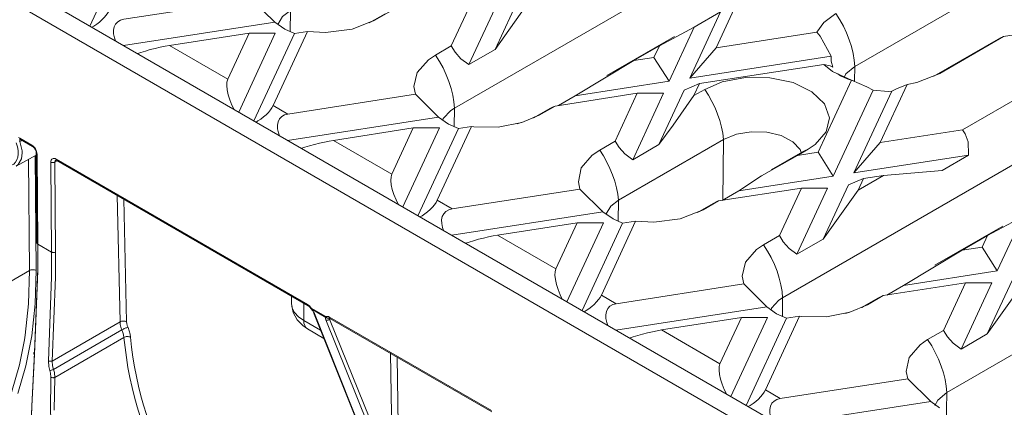
# Model space of a CAD drawing. Units: millimetres. Extents: x 1 to 1152, y 1 to 1319.
# Drawn here: x 14 to 14, y 6 to 6 of the extents above; entities that cross this region are included whole.
import ezdxf

# ---------------------------------------------------------------- set-up
doc = ezdxf.new("R2010")
doc.units = ezdxf.units.MM
doc.header["$LTSCALE"] = 5

msp = doc.modelspace()

# ---------------------------------------------------------------- linework, layer by layer
at = {"color": 7, "lineweight": 18}
for points in [[(14.25844, 5.64037), (11.47456, 7.24748)], [(14.3251, 6.05774), (14.32839, 6.05245), (14.33337, 6.04696), (14.34002, 6.04191), (14.36228, 6.05476), (14.39191, 6.09631), (14.41349, 6.10877), (14.4632, 6.11302), (14.48546, 6.12588), (14.48577, 6.12841), (14.48501, 6.13856), (14.48203, 6.1451), (14.4803, 6.14734), (14.49373, 6.1551), (14.49713, 6.14976), (14.50021, 6.14419), (14.50291, 6.13849), (14.50521, 6.1327), (14.50708, 6.12691), (14.50849, 6.12116), (14.50945, 6.11555), (14.50992, 6.11012), (14.2872, 5.98155), (14.28702, 5.96917)], [(13.80546, 6.07896), (13.80877, 6.07367), (13.81374, 6.06817), (13.82039, 6.06312), (13.84266, 6.07598), (13.85476, 6.09246), (13.87228, 6.11753), (13.88148, 6.12284), (13.88469, 6.11781), (13.8876, 6.1126), (13.8902, 6.10724), (13.89245, 6.10181), (13.89431, 6.09635), (13.89578, 6.09094), (13.89685, 6.08559), (13.89751, 6.0804), (13.80841, 6.02896), (13.80814, 6.01108)], [(13.94481, 5.99892), (13.94812, 5.99363), (13.95308, 5.98813), (13.95973, 5.98308), (13.98201, 5.99594), (14.01163, 6.03749), (14.0332, 6.04995), (14.08291, 6.05419), (14.10519, 6.06705), (14.10526, 6.06755), (14.10508, 6.07826), (14.10249, 6.08508), (14.10002, 6.08852), (14.15409, 6.11974), (14.15751, 6.1144), (14.16058, 6.10884), (14.16327, 6.10313), (14.16558, 6.09734), (14.16745, 6.09155), (14.16887, 6.08581), (14.16981, 6.08019), (14.17028, 6.07476), (13.94758, 5.94619), (13.94734, 5.93053)], [(13.63823, 6.01577), (13.67253, 6.08969), (13.68362, 6.0913)], [(13.54409, 6.0701), (13.61091, 6.03153), (14.27348, 5.64905)], [(13.77569, 6.03835), (13.77428, 6.0444), (13.7768, 6.05631), (13.78605, 6.06712), (13.79239, 6.07141), (13.7956, 6.06638), (13.79852, 6.06117), (13.80112, 6.05583), (13.80337, 6.05038), (13.80523, 6.04494), (13.8067, 6.03951), (13.80777, 6.03416), (13.80841, 6.02896), (13.80181, 6.02391), (13.79776, 6.01723)], [(13.98201, 5.99594), (14.00333, 6.04188), (14.01619, 6.04733), (14.01163, 6.03749)], [(13.87571, 6.01876), (13.87694, 6.01944), (13.88014, 6.02074), (13.89323, 6.0283), (13.96349, 6.03917), (13.94481, 5.99892), (13.93138, 5.99117)], [(13.96349, 6.03917), (13.98576, 6.03917), (13.95973, 5.98308)], [(13.79516, 6.01909), (13.77569, 6.03835), (13.66716, 6.02156), (13.66431, 6.02078), (13.66192, 6.01941), (13.6601, 6.01749), (13.65888, 6.01508), (13.6583, 6.01224), (13.65838, 6.00908), (13.65912, 6.00567), (13.66002, 6.00319)], [(14.16949, 5.99738), (14.18817, 6.03763)], [(13.64005, 6.01471), (13.64173, 6.0157), (13.6441, 6.01731), (13.64641, 6.0191), (13.64858, 6.02102), (13.65053, 6.02301), (13.65223, 6.02502), (13.6536, 6.02696), (13.65462, 6.02881)], [(13.88874, 6.02626), (13.87527, 6.01846)], [(14.03596, 5.94849), (14.05008, 5.95665), (14.12966, 5.96895), (14.15099, 6.0149), (14.17326, 6.02776), (14.14723, 5.97167), (14.26709, 5.99021), (14.26712, 5.98602), (14.2686, 5.98103), (14.26623, 5.98206), (14.26092, 5.98328)], [(14.26709, 5.99021), (14.25773, 6.00734), (14.25498, 6.0106), (14.26091, 6.01887), (14.27102, 6.02653), (14.27442, 6.02119), (14.27749, 6.01562), (14.2802, 6.00992), (14.28249, 6.00413), (14.28437, 5.99834), (14.28578, 5.9926), (14.28673, 5.98698), (14.2872, 5.98155), (14.27956, 5.97531), (14.27803, 5.97231)], [(13.8118, 6.00949), (13.80367, 6.01301), (13.79516, 6.01909), (13.66685, 5.99924)], [(13.79444, 6.02009), (13.79376, 6.02053)], [(13.88014, 6.02074), (13.86077, 6.01317), (13.83827, 6.01028), (13.82288, 6.0111), (13.79381, 5.94845), (13.80635, 5.94121)], [(14.15099, 6.0149), (14.12137, 5.99906), (14.09978, 5.9866), (14.05008, 5.95665)], [(14.35458, 5.97353), (14.35577, 5.97421), (14.35917, 5.97563), (14.41326, 6.00685), (14.48296, 6.01763), (14.46006, 5.96828), (14.45195, 5.96665), (14.43248, 5.95903)], [(13.70573, 5.9993), (13.77335, 6.00976)], [(13.75523, 5.97073), (13.77335, 6.00976), (13.79562, 6.00976), (13.76456, 5.94284)], [(13.77742, 5.93542), (13.8118, 6.00949), (13.82288, 6.0111)], [(14.1343, 6.00705), (14.07674, 5.97383)], [(14.25498, 6.0106), (14.16949, 5.99738), (14.14723, 5.97167)], [(14.40884, 6.00473), (14.41077, 6.00588), (14.41326, 6.00685)], [(13.67889, 5.99252), (13.68158, 5.99344), (13.68541, 5.99462), (13.68955, 5.99578), (13.69381, 5.99687), (13.69803, 5.99784), (13.70206, 5.99866), (13.70573, 5.9993), (13.75523, 5.97073), (13.75456, 5.96835), (13.75441, 5.9653), (13.75478, 5.96167), (13.75567, 5.95762), (13.75703, 5.95328), (13.75883, 5.94884), (13.76062, 5.94512)], [(14.12137, 5.99906), (14.1168, 5.98923)], [(14.4088, 6.0048), (14.35412, 5.97324)], [(13.9146, 5.95795), (13.91317, 5.96451), (13.91596, 5.97645), (13.92549, 5.98724), (13.93138, 5.99117), (13.9348, 5.98583), (13.93787, 5.98027), (13.94056, 5.97456), (13.94287, 5.96878), (13.94473, 5.96298), (13.94614, 5.95724), (13.9471, 5.95162), (13.94758, 5.94619), (13.94439, 5.94408), (13.9381, 5.9374), (13.93773, 5.93605)], [(14.12966, 5.96895), (14.1168, 5.98923), (14.09978, 5.9866)], [(14.15067, 5.95683), (14.15538, 5.96696), (14.26092, 5.98328), (14.26823, 5.97735), (14.28428, 5.96981)], [(14.15987, 5.96213), (14.17467, 5.96845), (14.19449, 5.97223), (14.21521, 5.97201), (14.23476, 5.96781), (14.2508, 5.96015), (14.26151, 5.94987), (14.26576, 5.93805), (14.26299, 5.92615), (14.25352, 5.9154), (14.24762, 5.91146)], [(14.28698, 5.96915), (14.28073, 5.97106), (14.27506, 5.97369), (14.27277, 5.97516), (14.27239, 5.97538)], [(14.30869, 5.91703), (14.3316, 5.96638), (14.33971, 5.96802), (14.35917, 5.97563)], [(14.12105, 5.91527), (14.14252, 5.96153), (14.15538, 5.96696)], [(14.30264, 5.96138), (14.29746, 5.96417), (14.28428, 5.96981), (14.25599, 5.90888)], [(14.3316, 5.96638), (14.32242, 5.96262), (14.31853, 5.96051)], [(13.93408, 5.9387), (13.9146, 5.95795), (13.80635, 5.94121), (13.80351, 5.94044), (13.80112, 5.93906), (13.7993, 5.93713), (13.79808, 5.93471), (13.79749, 5.93188), (13.79758, 5.92871), (13.79831, 5.92531), (13.79921, 5.92284)], [(14.07078, 5.9107), (14.08385, 5.91826), (14.10269, 5.95881), (14.03296, 5.94803), (14.01955, 5.94028), (14.00462, 5.93392), (13.9847, 5.93013), (13.96389, 5.93037), (13.96201, 5.93059), (13.93301, 5.8681), (13.94555, 5.86085)], [(14.08385, 5.91826), (14.08716, 5.91296), (14.09213, 5.90746), (14.09878, 5.90241), (14.12105, 5.91527), (14.13314, 5.93176), (14.15067, 5.95683), (14.15987, 5.96213), (14.16308, 5.9571), (14.16599, 5.9519), (14.16859, 5.94653), (14.17084, 5.9411), (14.1727, 5.93565), (14.17417, 5.93021), (14.17524, 5.92488), (14.17589, 5.91969), (14.0868, 5.86826), (14.08653, 5.85035)], [(14.10269, 5.95881), (14.12495, 5.95881), (14.09878, 5.90241)], [(14.38358, 5.90634), (14.28642, 5.89131), (14.31853, 5.96051), (14.31555, 5.96044), (14.30264, 5.96138), (14.26885, 5.88859), (14.18873, 5.8762), (14.17462, 5.86805)], [(14.2232, 5.83821), (14.22649, 5.83292), (14.23146, 5.82742), (14.23812, 5.82237), (14.26039, 5.83523), (14.29001, 5.87678), (14.31159, 5.88924), (14.3613, 5.89348), (14.38358, 5.90634), (14.38364, 5.90684), (14.38346, 5.91755), (14.38088, 5.92437), (14.37841, 5.92781), (14.43248, 5.95903), (14.43589, 5.95369), (14.43896, 5.94813), (14.44166, 5.94242), (14.44396, 5.93663), (14.44583, 5.93084), (14.44726, 5.9251), (14.4482, 5.91948), (14.44867, 5.91405), (14.22596, 5.78548), (14.22573, 5.76981)], [(13.77924, 5.93435), (13.78092, 5.93535), (13.7833, 5.93695), (13.7856, 5.93874), (13.78777, 5.94067), (13.78973, 5.94266), (13.79142, 5.94466), (13.7928, 5.94662), (13.79381, 5.94845)], [(14.02839, 5.9459), (14.03124, 5.94737), (14.03296, 5.94803)], [(13.95092, 5.92898), (13.94244, 5.93265), (13.93408, 5.9387), (13.80605, 5.9189)], [(13.93299, 5.9399), (13.93277, 5.94003)], [(14.02838, 5.94591), (14.01449, 5.93788)], [(14.01955, 5.94028), (14.01614, 5.93887), (14.01471, 5.93803)], [(13.91662, 5.85506), (13.95092, 5.92898), (13.96201, 5.93059)], [(14.00602, 5.93451), (14.00085, 5.93285)], [(13.84494, 5.91894), (13.91255, 5.9294)], [(13.89442, 5.89037), (13.91255, 5.9294), (13.93481, 5.9294), (13.90376, 5.86248)], [(14.1751, 5.86834), (14.17589, 5.91969), (14.18669, 5.92409), (14.19939, 5.92621), (14.21258, 5.92578), (14.22478, 5.92294), (14.2346, 5.9178), (14.24094, 5.91112), (14.24166, 5.90867)], [(14.37841, 5.92781), (14.30869, 5.91703), (14.28642, 5.89131)], [(13.58083, 5.91888), (13.57902, 5.91788), (13.58076, 5.91003), (13.58084, 5.9083), (13.58023, 5.90323), (13.57751, 5.89841), (13.5758, 5.89715), (13.59285, 5.90651)], [(13.5777, 5.92124), (13.57881, 5.92084), (13.57887, 5.92081), (13.58908, 5.91491), (13.58994, 5.91431), (13.59077, 5.91355), (13.59153, 5.91263), (13.59221, 5.91162), (13.59277, 5.91052), (13.59317, 5.90941), (13.59344, 5.9083), (13.59353, 5.90724), (13.59414, 5.83098), (13.60584, 5.82423), (13.60523, 5.9004), (13.6053, 5.90137), (13.60555, 5.9022), (13.60596, 5.90285), (13.60652, 5.90333), (13.60719, 5.90358), (13.60796, 5.90362), (13.6088, 5.90342), (13.60967, 5.90302), (13.82296, 5.7799), (13.8238, 5.77931), (13.82462, 5.77858), (13.82537, 5.7777), (13.82602, 5.77671), (13.83845, 5.76956), (13.83912, 5.76977), (13.83985, 5.76978), (13.84066, 5.76959), (13.84151, 5.76919), (13.97887, 5.6899)], [(13.57919, 5.9198), (13.57908, 5.91971), (13.57887, 5.91923), (13.57885, 5.91859), (13.57902, 5.91788), (13.57866, 5.9177)], [(13.57887, 5.92081), (13.57889, 5.92045), (13.57899, 5.92015), (13.57914, 5.9199), (13.57935, 5.91973), (13.58956, 5.91384), (13.59038, 5.91323), (13.59126, 5.91226), (13.59206, 5.91098), (13.59262, 5.90959), (13.59283, 5.90848), (13.59284, 5.90819), (13.59345, 5.83192)], [(13.57905, 5.91985), (13.57913, 5.91984), (13.57937, 5.91971)], [(13.58908, 5.91491), (13.5891, 5.91456), (13.5892, 5.91426), (13.58935, 5.91401), (13.58956, 5.91384), (13.58956, 5.91383)], [(13.81809, 5.91217), (13.82077, 5.91308), (13.8246, 5.91427), (13.82874, 5.91542), (13.83301, 5.91652), (13.83723, 5.91749), (13.84126, 5.91831), (13.84494, 5.91894), (13.89442, 5.89037), (13.89376, 5.88801), (13.8936, 5.88495), (13.89398, 5.88131), (13.89487, 5.87726), (13.89623, 5.87292), (13.89802, 5.86848), (13.89981, 5.86476)], [(13.59185, 5.90596), (13.59264, 5.80865)], [(13.59353, 5.90724), (13.59324, 5.90745), (13.59302, 5.90769), (13.59288, 5.90794), (13.59284, 5.90819)], [(14.05406, 5.87765), (14.05267, 5.88369), (14.05519, 5.89559), (14.06444, 5.90641), (14.07078, 5.9107), (14.07399, 5.90567), (14.07691, 5.90046), (14.07951, 5.8951), (14.08176, 5.88967), (14.08362, 5.88421), (14.08509, 5.8788), (14.08616, 5.87345), (14.0868, 5.86826), (14.0802, 5.8632), (14.07614, 5.85652)], [(14.18873, 5.8762), (14.20796, 5.88887), (14.23844, 5.90616), (14.24762, 5.91146), (14.24441, 5.91016), (14.24274, 5.90919), (14.2162, 5.89387)], [(14.26885, 5.88859), (14.25599, 5.90888), (14.23844, 5.90616)], [(13.41992, 5.56665), (13.50006, 5.61291), (13.50973, 5.61902), (13.5256, 5.63174), (13.53983, 5.64684), (13.55233, 5.66419), (13.56299, 5.6837), (13.57178, 5.70524), (13.57862, 5.72866), (13.58288, 5.74994), (13.58348, 5.75381), (13.5863, 5.78052), (13.58708, 5.8086), (13.58631, 5.90292)], [(13.60523, 5.9004), (13.60558, 5.90023), (13.60599, 5.90012), (13.60644, 5.90003), (13.60689, 5.90002), (13.60735, 5.90005), (13.6078, 5.90012), (13.6082, 5.90024), (13.60856, 5.90042), (13.60917, 5.82426), (13.60917, 5.82423), (13.60912, 5.80295), (13.60646, 5.73195), (13.66394, 5.76512), (13.66145, 5.87234)], [(13.61069, 5.90165), (13.60856, 5.90042), (13.60862, 5.90102), (13.60877, 5.90153), (13.60902, 5.90195), (13.60937, 5.90224)], [(13.60939, 5.90223), (13.60944, 5.90223), (13.60992, 5.90206), (13.61016, 5.90194), (13.82345, 5.77881), (13.82399, 5.77844), (13.82487, 5.77759), (13.82567, 5.77646), (13.8257, 5.77641), (13.82573, 5.77637), (13.82577, 5.77631), (13.82581, 5.77627), (13.82584, 5.77621), (13.82588, 5.77617), (13.82592, 5.77612), (13.82596, 5.77608), (13.82603, 5.77606), (13.82613, 5.7761), (13.8261, 5.77617), (13.82609, 5.77624), (13.82606, 5.77631), (13.82605, 5.77638), (13.82605, 5.77646), (13.82603, 5.77655), (13.82603, 5.77663), (13.82602, 5.77671), (13.82584, 5.77659), (13.82571, 5.77651), (13.82567, 5.77646)], [(13.60967, 5.90302), (13.60971, 5.90266), (13.6098, 5.90235), (13.60996, 5.90212), (13.61016, 5.90194)], [(14.29458, 5.8866), (14.31159, 5.88924)], [(14.26039, 5.83523), (14.28171, 5.88117), (14.29458, 5.8866), (14.29001, 5.87678)], [(14.07355, 5.85838), (14.05406, 5.87765), (13.94555, 5.86085), (13.9427, 5.86008), (13.94031, 5.8587), (13.93849, 5.85678), (13.93727, 5.85437), (13.93669, 5.85153), (13.93677, 5.84837), (13.93751, 5.84496), (13.93841, 5.84248)], [(14.1541, 5.85805), (14.15533, 5.85873), (14.15853, 5.86003), (14.17162, 5.86759), (14.24188, 5.87846), (14.2232, 5.83821), (14.20977, 5.83046)], [(14.24188, 5.87846), (14.26414, 5.87845), (14.23812, 5.82237)], [(13.66709, 5.86908), (13.66951, 5.76521)], [(13.91844, 5.85401), (13.92012, 5.85499), (13.92249, 5.8566), (13.9248, 5.8584), (13.92696, 5.86031), (13.92892, 5.8623), (13.93062, 5.8643), (13.93199, 5.86626), (13.93301, 5.8681)], [(14.16713, 5.86553), (14.15366, 5.85776)], [(14.16714, 5.86552), (14.17012, 5.86702), (14.17162, 5.86759)], [(14.31435, 5.78778), (14.32846, 5.79594), (14.40805, 5.80824), (14.42938, 5.85419), (14.45164, 5.86705), (14.42562, 5.81095), (14.52778, 5.82676), (14.51666, 5.82242), (14.51491, 5.82145)], [(14.09019, 5.84878), (14.08206, 5.85228), (14.07355, 5.85838), (13.94523, 5.83853)], [(14.07283, 5.85938), (14.07214, 5.85983)], [(14.15853, 5.86003), (14.13916, 5.85246), (14.11666, 5.84958), (14.10127, 5.8504), (14.0722, 5.78774), (14.08474, 5.78051)], [(13.98412, 5.83859), (14.05174, 5.84905)], [(14.03362, 5.81002), (14.05174, 5.84905), (14.07401, 5.84905), (14.04295, 5.78213)], [(14.05581, 5.7747), (14.09019, 5.84878), (14.10127, 5.8504)], [(14.42938, 5.85419), (14.39976, 5.83835), (14.37817, 5.8259), (14.32846, 5.79594)], [(13.95728, 5.83181), (13.95996, 5.83271), (13.9638, 5.83391), (13.96794, 5.83508), (13.9722, 5.83616), (13.97642, 5.83713), (13.98045, 5.83795), (13.98412, 5.83859), (14.03362, 5.81002), (14.03295, 5.80765), (14.0328, 5.80459), (14.03317, 5.80096), (14.03406, 5.79691), (14.03542, 5.79258), (14.03721, 5.78813), (14.03901, 5.78441)], [(14.41269, 5.84634), (14.35513, 5.81312)], [(14.39976, 5.83835), (14.39519, 5.82852)], [(13.60917, 5.82426), (13.60883, 5.82408), (13.60841, 5.82395), (13.60796, 5.82387), (13.60751, 5.82384), (13.60705, 5.82387), (13.6066, 5.82394), (13.6062, 5.82406), (13.60584, 5.82423), (13.59414, 5.83098), (13.59408, 5.80838), (13.59134, 5.73748), (13.59105, 5.73767), (13.59084, 5.7379), (13.5907, 5.73813), (13.59064, 5.73837), (13.5907, 5.7386), (13.59083, 5.73883), (13.59105, 5.73903), (13.59134, 5.7392), (13.59408, 5.81026), (13.59413, 5.83098)], [(13.59414, 5.83098), (13.59369, 5.83134), (13.59346, 5.83178), (13.59348, 5.83192)], [(13.59414, 5.83098), (13.59414, 5.83098)], [(13.59414, 5.83098), (13.59414, 5.83098)], [(14.19299, 5.79724), (14.19156, 5.8038), (14.19435, 5.81574), (14.20388, 5.82653), (14.20977, 5.83046), (14.21319, 5.82512), (14.21626, 5.81956), (14.21895, 5.81385), (14.22126, 5.80806), (14.22312, 5.80227), (14.22453, 5.79653), (14.22549, 5.79091), (14.22596, 5.78548), (14.22278, 5.78337), (14.21649, 5.77669), (14.21612, 5.77534)], [(13.59134, 5.73748), (13.58912, 5.69366), (13.58738, 5.64602), (13.60996, 5.63298), (13.60673, 5.65951), (13.60477, 5.68924), (13.6052, 5.7182), (13.60495, 5.72163), (13.60437, 5.72381), (13.60345, 5.72727), (13.60313, 5.73212), (13.60578, 5.80298), (13.60585, 5.82058), (13.60584, 5.82423), (13.6062, 5.82406), (13.6066, 5.82394), (13.60705, 5.82385), (13.60751, 5.82384), (13.60796, 5.82385), (13.60841, 5.82394), (13.60883, 5.82406), (13.60917, 5.82423)], [(13.60584, 5.82423), (13.60584, 5.82423)], [(14.36239, 5.75785), (14.36569, 5.75256), (14.37066, 5.74708), (14.37731, 5.74202), (14.39959, 5.75487), (14.4292, 5.79642), (14.45078, 5.80888), (14.50049, 5.81313), (14.51491, 5.82145), (14.51621, 5.81809), (14.51737, 5.81471), (14.51837, 5.81135), (14.51923, 5.80802), (14.51992, 5.80471), (14.52046, 5.80145), (14.52084, 5.79826), (14.52105, 5.79512), (14.36516, 5.70513), (14.36471, 5.67594)], [(14.40805, 5.80824), (14.39519, 5.82852), (14.37817, 5.8259)], [(13.52952, 5.77538), (13.58708, 5.8086), (13.58767, 5.80891), (13.58835, 5.80912), (13.5891, 5.80926), (13.58987, 5.80931), (13.59063, 5.80927), (13.59137, 5.80913), (13.59205, 5.80892), (13.59264, 5.80865), (13.59185, 5.78028), (13.58899, 5.75334), (13.5841, 5.72796), (13.5772, 5.70433)], [(14.39959, 5.75487), (14.42091, 5.80081), (14.43377, 5.80626), (14.4292, 5.79642)], [(14.21246, 5.77799), (14.19299, 5.79724), (14.08474, 5.78051), (14.08189, 5.77971), (14.07951, 5.77835), (14.07769, 5.77642), (14.07646, 5.77401), (14.07588, 5.77117), (14.07596, 5.76801), (14.0767, 5.7646), (14.0776, 5.76213)], [(14.33219, 5.7169), (14.33078, 5.72292), (14.33328, 5.7349), (14.34255, 5.74576), (14.34896, 5.7501), (14.36239, 5.75785), (14.38108, 5.7981), (14.31135, 5.78733), (14.29794, 5.77958), (14.28301, 5.7732), (14.26309, 5.76942), (14.24228, 5.76966), (14.24039, 5.76988), (14.21139, 5.7074), (14.22394, 5.70015)], [(14.38108, 5.7981), (14.40334, 5.7981), (14.37731, 5.74202)], [(13.80933, 5.78696), (13.80933, 5.78081), (13.81001, 5.77681), (13.81202, 5.77298), (13.8153, 5.76944), (13.8197, 5.76634), (13.83406, 5.75806)], [(13.80939, 5.78081), (13.80933, 5.78033), (13.8107, 5.77305), (13.81403, 5.76692), (13.81891, 5.7619), (13.82296, 5.75913), (13.83683, 5.75113)], [(13.82296, 5.75913), (13.82158, 5.76028), (13.82055, 5.76191), (13.81991, 5.76396), (13.8197, 5.76634), (13.8197, 5.78098)], [(13.82296, 5.7799), (13.82299, 5.77953), (13.82309, 5.77923), (13.82324, 5.77898), (13.82345, 5.77881)], [(14.05763, 5.77365), (14.05931, 5.77465), (14.06169, 5.77624), (14.06399, 5.77803), (14.06616, 5.77995), (14.06812, 5.78195), (14.06981, 5.78395), (14.07119, 5.7859), (14.0722, 5.78774)], [(14.30677, 5.7852), (14.29288, 5.77717)], [(14.30678, 5.78519), (14.30963, 5.78666), (14.31135, 5.78733)], [(13.89494, 5.63544), (13.8416, 5.76731), (13.84127, 5.76702), (13.84088, 5.76678), (13.84045, 5.7666), (13.84002, 5.76648), (13.83958, 5.76644), (13.83914, 5.76645), (13.83874, 5.76655), (13.83838, 5.7667), (13.83813, 5.76749), (13.83808, 5.76815), (13.83823, 5.76863), (13.83856, 5.76894), (13.82613, 5.7761), (13.82698, 5.77512), (13.82771, 5.77413), (13.8283, 5.77317), (13.82873, 5.77227), (13.82844, 5.77249), (13.82821, 5.77276), (13.8281, 5.77298), (13.88055, 5.6416)], [(13.82873, 5.77227), (13.88119, 5.64091), (13.88203, 5.63862), (13.88266, 5.63652), (13.88303, 5.63473), (13.88314, 5.63334), (13.88314, 5.6333), (13.88301, 5.63228), (13.88259, 5.63174), (13.89903, 5.62226), (13.89781, 5.62374), (13.89652, 5.62559), (13.89521, 5.6277), (13.89394, 5.63002), (13.89276, 5.63242), (13.89171, 5.63483), (13.83838, 5.7667)], [(14.22931, 5.76826), (14.22083, 5.77194), (14.21246, 5.77799), (14.08444, 5.75819)], [(14.21138, 5.77919), (14.21116, 5.77933)], [(14.28441, 5.7738), (14.27924, 5.77215)], [(14.29794, 5.77958), (14.29452, 5.77816), (14.2931, 5.77733)], [(13.6052, 5.7182), (13.60556, 5.71803), (13.60596, 5.71791), (13.60641, 5.71783), (13.60687, 5.71778), (13.60733, 5.71778), (13.60777, 5.71783), (13.60817, 5.71791), (13.60853, 5.71803), (13.60817, 5.72217), (13.60742, 5.72483), (13.66555, 5.75838), (13.6647, 5.76069), (13.66414, 5.76296), (13.66394, 5.76512), (13.66453, 5.76542), (13.66521, 5.76565), (13.66595, 5.76578), (13.66673, 5.76584), (13.66749, 5.76581), (13.66823, 5.76569), (13.66891, 5.76548), (13.66951, 5.76521), (13.66966, 5.76369), (13.67005, 5.76209), (13.67066, 5.76046), (13.67174, 5.75759), (13.67246, 5.75477), (13.67277, 5.75208), (13.67217, 5.75234), (13.67149, 5.75252), (13.67076, 5.75263), (13.66999, 5.75265), (13.66923, 5.75259), (13.66848, 5.75244), (13.6678, 5.75221), (13.6672, 5.75191), (13.66695, 5.75399), (13.66639, 5.75617), (13.66555, 5.75838), (13.66614, 5.75871), (13.6668, 5.75905), (13.66749, 5.75938), (13.6682, 5.75969), (13.66891, 5.75995), (13.66956, 5.76017), (13.67016, 5.76035), (13.67066, 5.76046)], [(13.84126, 5.76845), (13.84092, 5.7683), (13.84058, 5.76821), (13.84021, 5.76819), (13.83985, 5.76821), (13.83949, 5.76831), (13.83914, 5.76846), (13.83884, 5.76867), (13.83856, 5.76894), (13.83853, 5.76901), (13.83851, 5.76908), (13.83849, 5.76915), (13.83848, 5.76923), (13.83846, 5.7693), (13.83845, 5.76938), (13.83845, 5.76946), (13.83845, 5.76956), (13.8387, 5.76917), (13.83901, 5.76884), (13.83937, 5.76858), (13.83974, 5.76838), (13.84013, 5.76827), (13.84053, 5.76824), (13.84091, 5.7683), (13.84126, 5.76845), (13.84114, 5.76831), (13.84116, 5.76808), (13.84133, 5.76773), (13.8416, 5.76731), (13.84251, 5.76781)], [(13.84116, 5.7684), (13.84114, 5.7684), (13.84141, 5.76837), (13.84199, 5.7681), (13.97935, 5.68881)], [(13.84151, 5.76919), (13.84153, 5.76884), (13.84163, 5.76852), (13.84178, 5.76828), (13.84199, 5.7681)], [(14.12331, 5.75823), (14.19094, 5.76869), (14.2132, 5.76869), (14.18214, 5.70177)], [(14.19094, 5.76869), (14.17281, 5.72966), (14.17214, 5.72728), (14.17199, 5.72423), (14.17237, 5.7206), (14.17326, 5.71655), (14.17462, 5.71221), (14.17641, 5.70777), (14.1782, 5.70405)], [(14.19501, 5.69435), (14.22931, 5.76826), (14.24039, 5.76988)], [(14.09648, 5.75145), (14.09916, 5.75237), (14.10299, 5.75356), (14.10713, 5.75471), (14.11139, 5.75581), (14.11562, 5.75678), (14.11964, 5.7576), (14.12331, 5.75823), (14.17281, 5.72966)], [(14.34896, 5.7501), (14.35238, 5.74476), (14.35545, 5.7392), (14.35814, 5.73349), (14.36045, 5.72771), (14.36231, 5.72192), (14.36373, 5.71617), (14.36469, 5.71056), (14.36516, 5.70513), (14.35751, 5.6989), (14.3552, 5.69437)], [(13.58735, 5.64685), (13.58906, 5.69394), (13.59134, 5.7392)], [(13.89331, 5.73849), (13.89494, 5.63544)], [(13.60313, 5.73212), (13.60349, 5.73194), (13.60391, 5.73181), (13.60434, 5.73171), (13.60481, 5.73167), (13.60527, 5.73167), (13.6057, 5.73171), (13.60612, 5.73181), (13.60646, 5.73195), (13.60667, 5.72778), (13.60742, 5.72483), (13.60706, 5.72467), (13.60667, 5.72452), (13.60627, 5.72437), (13.60584, 5.72421), (13.60542, 5.72409), (13.60503, 5.72398), (13.60467, 5.72388), (13.60437, 5.72381)], [(13.89959, 5.62258), (13.89951, 5.62252), (13.89942, 5.62246), (13.89935, 5.62242), (13.89927, 5.62238), (13.89921, 5.62234), (13.89914, 5.62231), (13.89909, 5.62228), (13.89903, 5.62226), (13.89962, 5.62169), (13.90019, 5.62106), (13.90071, 5.62042), (13.89889, 5.73526)], [(14.22362, 5.67783), (14.35166, 5.69763), (14.33219, 5.7169), (14.22394, 5.70015), (14.22109, 5.69937), (14.2187, 5.69799), (14.21688, 5.69608), (14.21566, 5.69366), (14.21508, 5.69083), (14.21516, 5.68765), (14.21589, 5.68424), (14.2168, 5.68177)], [(14.19683, 5.6933), (14.19851, 5.69428), (14.20088, 5.6959), (14.20319, 5.69769), (14.20535, 5.6996), (14.20731, 5.70159), (14.20901, 5.70359), (14.21038, 5.70555), (14.21139, 5.7074)], [(14.35166, 5.69763), (14.35901, 5.69216)]]:
    msp.add_lwpolyline(points, dxfattribs=at)
msp.add_lwpolyline([(13.60803, 5.69015), (13.60853, 5.71803), (13.6672, 5.75191, 0.22965), (13.80298, 5.52674)], format="xyb", dxfattribs=at)
msp.add_arc((13.96658, 5.77897), 0.29504, 185.23021, 236.96869, dxfattribs=at)
msp.add_ellipse((13.56247, 5.91677), major_axis=(-0.01065, 0.01845), ratio=0.577648, start_param=0.315088, end_param=4.398286, dxfattribs=at)

doc.saveas('drawing.dxf')
